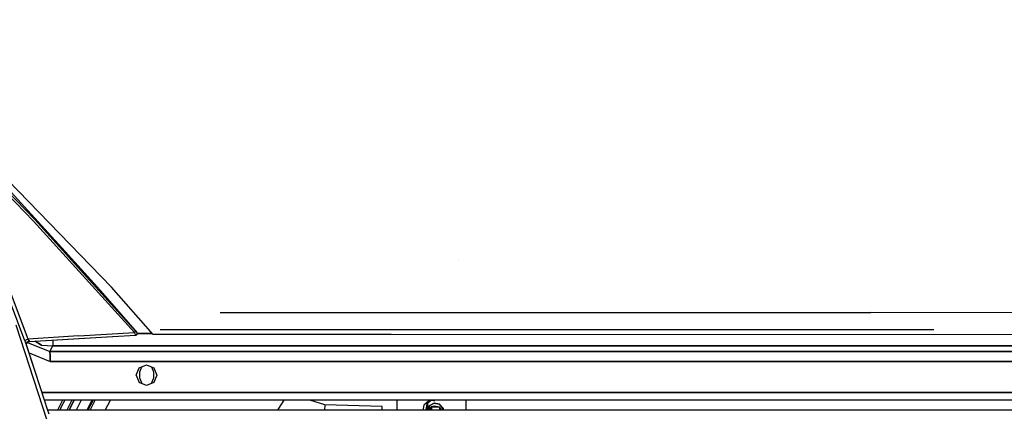
# Model space of a CAD drawing. Units: millimetres. Extents: x 672 to 8503, y -632 to 3430.
# Drawn here: x 2561 to 3133, y 1249 to 1476 of the extents above; entities that cross this region are included whole.
import ezdxf

# ---------------------------------------------------------------- set-up
doc = ezdxf.new("R2010")
doc.units = ezdxf.units.MM
doc.layers.add('TFR-TRI', color=7, linetype='CONTINUOUS', true_color=0xffffff)

msp = doc.modelspace()

# ---------------------------------------------------------------- linework, layer by layer
at = {"layer": 'TFR-TRI', "color": 18, "linetype": 'CONTINUOUS'}
for p, q in [((2614.619812, 1320.624756), (2463.764587, 1475.780762)), ((2569.326355, 1358.905762), (2508.522644, 1421.676758)), ((2569.326355, 1358.905762), (2508.522644, 1421.676758)), ((2509.194031, 1422.575928), (2570.022888, 1359.797119)), ((2509.194031, 1422.575928), (2570.022888, 1359.797119)), ((2542.515564, 1390.835693), (2587.79657, 1341.292969)), ((2542.515564, 1390.835693), (2587.79657, 1341.295166)), ((2542.515564, 1390.835693), (2587.79657, 1341.292969)), ((2569.326355, 1358.905762), (2627.894958, 1294.266602)), ((2569.326355, 1358.905762), (2627.894958, 1294.266602)), ((2570.022888, 1359.797119), (2628.613464, 1295.136719)), ((2570.022888, 1359.797119), (2628.613464, 1295.136719)), ((2587.79657, 1341.292969), (2587.79657, 1341.295166)), ((2587.79657, 1341.292969), (2587.79657, 1341.295166)), ((2608.195496, 1318.673828), (2587.79657, 1341.295166)), ((2608.195496, 1318.673828), (2587.79657, 1341.292969)), ((2608.195496, 1318.673828), (2587.79657, 1341.292969)), ((2564.35199, 1289.396484), (2547.107361, 1335.045898)), ((2564.35199, 1289.396484), (2547.107361, 1335.045898)), ((2566.161316, 1290.490967), (2548.876648, 1336.24292)), ((2566.161316, 1290.490967), (2548.876648, 1336.24292)), ((2816.324158, 1336.576172), (2816.310242, 1336.600098)), ((2628.565857, 1295.541016), (2608.195496, 1318.673828)), ((2638.795593, 1293.135742), (2614.619812, 1320.624756)), ((2677.656189, 1305.908691), (2695.648132, 1305.910156)), ((2677.656189, 1305.908691), (2695.648132, 1305.910156)), ((2695.648132, 1305.910156), (2730.042664, 1305.910645)), ((2695.648132, 1305.910156), (2730.042664, 1305.910645)), ((2730.042664, 1305.910645), (2731.450378, 1305.910645)), ((2730.042664, 1305.910645), (2731.450378, 1305.910645)), ((2731.450623, 1305.910645), (2767.621033, 1305.910889)), ((2731.450623, 1305.910645), (2767.621033, 1305.910889)), ((2767.621033, 1305.910889), (2776.957214, 1305.908691)), ((2767.621033, 1305.910889), (2776.957214, 1305.908691)), ((2776.957214, 1305.908691), (2778.364929, 1305.908203)), ((2776.957214, 1305.908691), (2778.364929, 1305.908203)), ((2778.364929, 1305.908203), (3055.573914, 1305.836182)), ((2778.364929, 1305.908203), (3055.573914, 1305.836182)), ((3295.07782, 1305.670166), (3055.573914, 1305.836182)), ((3295.07782, 1305.670166), (3055.573914, 1305.836182)), ((2582.454041, 1227.513428), (2559.316101, 1298.534912)), ((2595.524597, 1292.286865), (2627.894958, 1294.266602)), ((2595.524597, 1292.286865), (2627.894958, 1294.266602)), ((2595.562927, 1290.741699), (2628.638367, 1292.764404)), ((2627.894958, 1294.266602), (2628.277527, 1294.622803)), ((2627.894958, 1294.266602), (2628.277527, 1294.622803)), ((2627.894958, 1294.266602), (2628.229919, 1293.54541)), ((2627.894958, 1294.266602), (2628.229919, 1293.54541)), ((2628.229919, 1293.54541), (2628.459412, 1293.074463)), ((2628.229919, 1293.54541), (2628.459412, 1293.074463)), ((2628.277527, 1294.622803), (2628.541443, 1294.942627)), ((2628.277527, 1294.622803), (2628.541443, 1294.942627)), ((2628.459412, 1293.074463), (2628.588806, 1292.831543)), ((2628.459412, 1293.074463), (2628.588806, 1292.831543)), ((2628.541443, 1294.942627), (2628.613464, 1295.136719)), ((2628.541443, 1294.942627), (2628.613464, 1295.136719)), ((2628.565857, 1295.541016), (2628.832214, 1295.227783)), ((2628.588806, 1292.831543), (2628.638367, 1292.764404)), ((2628.588806, 1292.831543), (2628.638367, 1292.764404)), ((2628.930603, 1294.784912), (2628.613464, 1295.136719)), ((2628.930603, 1294.784912), (2628.613464, 1295.136719)), ((2628.638367, 1292.764404), (2628.719421, 1292.769531)), ((2628.638367, 1292.764404), (2628.638855, 1292.764404)), ((2628.638367, 1292.764404), (2628.638855, 1292.764404)), ((2628.638855, 1292.764404), (2629.28949, 1293.063965)), ((2628.638855, 1292.764404), (2629.28949, 1293.063965)), ((2628.638855, 1292.764404), (2628.719421, 1292.769531)), ((2628.638855, 1292.764404), (2628.719421, 1292.769531)), ((2628.719421, 1292.769531), (2629.370544, 1293.069092)), ((2629.070984, 1294.934814), (2628.832214, 1295.227783)), ((2629.153015, 1294.555908), (2628.930603, 1294.784912)), ((2629.153015, 1294.555908), (2628.930603, 1294.784912)), ((2629.241882, 1294.712402), (2629.070984, 1294.934814)), ((2629.282898, 1294.438477), (2629.153015, 1294.555908)), ((2629.282898, 1294.438477), (2629.153015, 1294.555908)), ((2629.354675, 1294.553467), (2629.241882, 1294.712402)), ((2629.33783, 1294.406494), (2629.282898, 1294.438477)), ((2629.33783, 1294.406494), (2629.282898, 1294.438477)), ((2629.28949, 1293.063965), (2629.571716, 1293.726074)), ((2629.28949, 1293.063965), (2629.571716, 1293.726074)), ((2629.33783, 1294.406494), (2629.418884, 1294.411621)), ((2629.33783, 1294.406494), (2629.418884, 1294.411621)), ((2629.571716, 1293.726074), (2629.33783, 1294.406494)), ((2629.571716, 1293.726074), (2629.33783, 1294.406494)), ((2629.416199, 1294.449219), (2629.354675, 1294.553467)), ((2629.370544, 1293.069092), (2629.652527, 1293.730713)), ((2629.647644, 1293.798096), (2629.416199, 1294.449219)), ((2629.418884, 1294.411621), (2629.416199, 1294.449219)), ((2629.418884, 1294.411621), (2629.416199, 1294.449219)), ((2629.652527, 1293.730713), (2629.418884, 1294.411621)), ((2629.652527, 1293.730713), (2629.418884, 1294.411621)), ((2629.643738, 1293.709473), (2638.290955, 1293.709473)), ((2638.290955, 1293.709473), (2629.643738, 1293.709473)), ((2629.647644, 1293.798096), (2629.652527, 1293.730713)), ((2731.388611, 1293.103516), (2638.795593, 1293.135742)), ((2642.808044, 1296.071289), (2731.077332, 1296.06665)), ((2731.077332, 1296.06665), (2732.485046, 1296.06665)), ((2732.796814, 1293.102783), (2731.388611, 1293.103516)), ((2732.485046, 1296.06665), (2775.922302, 1296.064697)), ((2775.609558, 1293.088135), (2732.796814, 1293.102783)), ((2777.017273, 1293.087646), (2775.610046, 1293.088135)), ((2775.922791, 1296.064697), (2777.330017, 1296.064209)), ((3293.736511, 1292.907471), (2777.017273, 1293.087646)), ((2777.330505, 1296.064209), (3092.251404, 1296.048828)), ((2564.5578, 1289.707275), (2564.35199, 1289.396484)), ((2564.5578, 1289.707275), (2564.35199, 1289.396484)), ((2564.411072, 1289.226318), (2564.35199, 1289.396484)), ((2564.411072, 1289.226318), (2564.35199, 1289.396484)), ((2564.832947, 1288.0271), (2564.411072, 1289.226318)), ((2564.832947, 1288.0271), (2564.411072, 1289.226318)), ((2565.220642, 1290.108398), (2564.5578, 1289.707275)), ((2565.220642, 1290.108398), (2564.5578, 1289.707275)), ((2565.177673, 1287.080811), (2564.832947, 1288.0271)), ((2565.177673, 1287.080811), (2564.832947, 1288.0271)), ((2565.177673, 1287.080811), (2565.222351, 1288.039062)), ((2565.177673, 1287.080811), (2565.222351, 1288.039062)), ((2565.229675, 1286.933105), (2565.177673, 1287.080811)), ((2565.229675, 1286.933105), (2565.177673, 1287.080811)), ((2570.262146, 1271.695557), (2565.177673, 1287.080811)), ((2570.262146, 1271.695557), (2565.177673, 1287.080811)), ((2566.161316, 1290.490967), (2565.220642, 1290.108398)), ((2566.161316, 1290.490967), (2565.220642, 1290.108398)), ((2565.222351, 1288.039062), (2565.882751, 1288.891113)), ((2565.222351, 1288.039062), (2565.882751, 1288.891113)), ((2565.323914, 1286.503906), (2565.229675, 1286.933105)), ((2570.262146, 1271.695557), (2565.229675, 1286.933105)), ((2565.272156, 1287.675537), (2565.935486, 1288.652344)), ((2565.323914, 1286.503906), (2565.272156, 1287.675537)), ((2565.849548, 1288.525879), (2578.884949, 1283.168213)), ((2565.849548, 1288.525879), (2578.884949, 1283.168213)), ((2566.939148, 1289.353027), (2565.882751, 1288.891113)), ((2566.939148, 1289.353027), (2565.882751, 1288.891113)), ((2565.888123, 1288.583008), (2566.910828, 1288.989014)), ((2595.524597, 1292.286865), (2566.161316, 1290.490967)), ((2595.524597, 1292.286865), (2566.161316, 1290.490967)), ((2566.215515, 1290.407227), (2566.161316, 1290.490967)), ((2566.215515, 1290.407227), (2566.161316, 1290.490967)), ((2566.609558, 1289.817383), (2566.215515, 1290.407227)), ((2566.609558, 1289.817383), (2566.215515, 1290.407227)), ((2566.939148, 1289.353027), (2566.609558, 1289.817383)), ((2566.939148, 1289.353027), (2566.609558, 1289.817383)), ((2566.910828, 1288.989014), (2615.305115, 1291.948975)), ((2566.910828, 1288.989014), (2595.562927, 1290.741699)), ((2566.910828, 1288.989014), (2595.562927, 1290.741699)), ((2566.910828, 1288.989014), (2567.067078, 1289.071777)), ((2566.910828, 1288.989014), (2567.067078, 1289.071777)), ((2566.989685, 1289.281738), (2566.939148, 1289.353027)), ((2566.989685, 1289.281738), (2566.939148, 1289.353027)), ((2567.067078, 1289.071777), (2566.989685, 1289.281738)), ((2567.067078, 1289.071777), (2566.989685, 1289.281738)), ((2573.983093, 1287.027588), (2570.240417, 1289.192627)), ((2570.240417, 1289.192627), (2573.983093, 1287.027588)), ((2573.983093, 1287.027588), (2580.57782, 1286.561279)), ((2573.983093, 1287.027588), (2580.57782, 1286.561279)), ((2580.501648, 1289.820557), (2580.505554, 1289.20459)), ((2580.501648, 1289.820557), (2580.505554, 1289.20459)), ((2580.505554, 1289.20459), (2580.57782, 1286.561279)), ((2580.505554, 1289.20459), (2580.57782, 1286.561279)), ((2566.718689, 1282.424072), (2578.966492, 1277.372803)), ((2566.718689, 1282.424072), (2578.966492, 1277.372803)), ((2578.884949, 1283.168213), (2580.57782, 1286.561279)), ((2578.884949, 1283.168213), (2580.57782, 1286.561279)), ((2578.884949, 1283.168213), (2578.943787, 1281.025146)), ((2578.943787, 1281.025146), (2578.884949, 1283.168213)), ((2578.884949, 1283.168213), (3251.525818, 1283.168213)), ((3251.525818, 1283.168213), (2578.884949, 1283.168213)), ((2578.966492, 1277.372803), (2578.943787, 1281.025146)), ((2578.943787, 1281.025146), (2578.966492, 1277.372803)), ((2731.416687, 1286.561279), (2580.57782, 1286.561279)), ((2580.57782, 1286.561279), (2731.416687, 1286.561279)), ((2732.076111, 1286.561279), (2731.416687, 1286.561279)), ((2731.416687, 1286.561279), (2732.076111, 1286.561279)), ((2732.076599, 1286.561279), (2733.484314, 1286.561279)), ((2733.484314, 1286.561279), (2732.076599, 1286.561279)), ((2733.484314, 1286.561279), (2774.923523, 1286.561279)), ((2774.923523, 1286.561279), (2733.484314, 1286.561279)), ((2776.331238, 1286.561279), (2774.924011, 1286.561279)), ((2774.924011, 1286.561279), (2776.331238, 1286.561279)), ((2776.331726, 1286.561279), (2776.991394, 1286.561279)), ((2776.991394, 1286.561279), (2776.331726, 1286.561279)), ((2776.991394, 1286.561279), (3293.069519, 1286.561279)), ((3293.069519, 1286.561279), (2776.991394, 1286.561279)), ((2578.966492, 1277.372803), (3251.607361, 1277.372803)), ((3251.607361, 1277.372803), (2578.966492, 1277.372803)), ((2630.757263, 1273.742432), (2634.999939, 1275.5)), ((2634.999939, 1275.5), (2639.242859, 1273.742432)), ((2573.146667, 1262.758545), (2570.262146, 1271.695557)), ((2628.999939, 1269.5), (2630.757263, 1273.742432)), ((2630.999939, 1271.499756), (2632.17157, 1274.328369)), ((2630.999939, 1267.5), (2630.999939, 1271.499756)), ((2637.828552, 1274.328369), (2638.999695, 1271.499756)), ((2638.999695, 1271.499756), (2638.999695, 1267.5)), ((2639.242859, 1273.742432), (2640.999939, 1269.5)), ((2628.999939, 1269.5), (2630.757263, 1265.257568)), ((2634.999939, 1263.5), (2630.757263, 1265.257568)), ((2630.999939, 1267.5), (2632.17157, 1264.671875)), ((2639.242859, 1265.257568), (2634.999939, 1263.5)), ((2637.828796, 1264.671875), (2638.999695, 1267.5)), ((2640.999939, 1269.5), (2639.242859, 1265.257568)), ((2575.673767, 1254.969482), (2573.146667, 1262.758545)), ((3251.607361, 1259.400146), (2574.236511, 1259.400146)), ((2574.236511, 1259.400146), (3251.607361, 1259.400146)), ((3251.687439, 1255), (2575.663757, 1255)), ((2577.471863, 1249.552002), (2575.673767, 1254.969482)), ((2575.713806, 1255), (2575.683289, 1254.941162)), ((2575.713806, 1255), (2575.683289, 1254.941162)), ((2586.203552, 1255), (2584.355652, 1251.467773)), ((2586.203552, 1255), (2584.355652, 1251.467773)), ((2587.430847, 1255), (2585.421326, 1251.158936)), ((2587.430847, 1255), (2585.421326, 1251.158936)), ((2591.598816, 1255), (2588.708679, 1249.300049)), ((2592.716248, 1255), (2589.826111, 1249.300049)), ((2592.716248, 1255), (2589.826111, 1249.300049)), ((2592.959412, 1255), (2591.254333, 1251.579102)), ((2592.959412, 1255), (2591.254333, 1251.579102)), ((2597.079529, 1255), (2594.097351, 1249.300049)), ((2597.079529, 1255), (2594.097351, 1249.300049)), ((2603.201843, 1255), (2600.311707, 1249.300049)), ((2603.201843, 1255), (2600.311707, 1249.300049)), ((2600.84906, 1249.300049), (2603.830994, 1255)), ((2600.84906, 1249.300049), (2603.830994, 1255)), ((2600.955017, 1249.300049), (2603.91449, 1255)), ((2600.955017, 1249.300049), (2603.91449, 1255)), ((2603.91449, 1255), (2600.955017, 1249.300049)), ((2600.981628, 1249.300049), (2603.963806, 1255)), ((2602.176697, 1249.300049), (2605.136414, 1255)), ((2602.176697, 1249.300049), (2605.136414, 1255)), ((2602.209412, 1249.300049), (2605.191589, 1255)), ((2610.912781, 1249.300049), (2614.095398, 1255)), ((2711.738708, 1250.115967), (2714.970398, 1255)), ((2711.738708, 1250.115967), (2714.970398, 1255)), ((2738.543152, 1252.302246), (2729.738464, 1255)), ((2780.606873, 1249.300049), (2780.606873, 1255)), ((2798.811707, 1254.46875), (2796.06073, 1252.210693)), ((2797.4328, 1249.637695), (2797.910095, 1252.948242)), ((2799.851501, 1254.648193), (2797.910095, 1252.948242)), ((2798.07489, 1253.092529), (2798.02533, 1249.300049)), ((2800.607361, 1254.77832), (2798.811707, 1254.46875)), ((2799.159363, 1251.804443), (2801.994324, 1253.373779)), ((2801.994324, 1253.373779), (2799.159363, 1251.804443)), ((2802.025818, 1253.190186), (2799.304382, 1251.68335)), ((2802.025818, 1253.190186), (2799.304382, 1251.68335)), ((2802.402527, 1254.46875), (2800.607361, 1254.77832)), ((2801.994324, 1253.373779), (2805.197693, 1252.793701)), ((2805.197693, 1252.793701), (2801.994324, 1253.373779)), ((2805.101257, 1252.633301), (2802.025818, 1253.190186)), ((2805.101257, 1252.633301), (2802.025818, 1253.190186)), ((2807.090515, 1250.273193), (2805.101257, 1252.633301)), ((2807.090515, 1250.273193), (2805.101257, 1252.633301)), ((2807.270447, 1250.335205), (2805.197693, 1252.793701)), ((2805.197693, 1252.793701), (2807.270447, 1250.335205)), ((2820.607361, 1249.300049), (2820.607361, 1255)), ((2578.409607, 1246.95874), (2577.471863, 1249.552002)), ((3460.655945, 1249.300049), (2577.562927, 1249.300049)), ((2584.355652, 1251.467773), (2583.316833, 1249.300049)), ((2584.355652, 1251.467773), (2583.316833, 1249.300049)), ((2585.421326, 1251.158936), (2584.530701, 1249.300049)), ((2585.421326, 1251.158936), (2584.530701, 1249.300049)), ((2590.095886, 1249.300049), (2590.463074, 1250.066406)), ((2590.095886, 1249.300049), (2590.463074, 1250.066406)), ((2591.254333, 1251.579102), (2590.463074, 1250.066406)), ((2591.254333, 1251.579102), (2590.463074, 1250.066406)), ((2711.198914, 1249.300049), (2711.73822, 1250.115234)), ((2711.198914, 1249.300049), (2711.73822, 1250.115234)), ((2738.543152, 1252.302246), (2738.267029, 1249.300049)), ((2738.543152, 1252.302246), (2738.267029, 1249.300049)), ((2771.851746, 1251.267822), (2738.543152, 1252.302246)), ((2771.886902, 1249.300049), (2771.851746, 1251.267822)), ((2796.06073, 1252.210693), (2795.535828, 1249.300049)), ((2795.566101, 1249.468262), (2795.665466, 1249.300049)), ((2797.6474, 1249.300049), (2797.4328, 1249.637695)), ((2797.6474, 1249.300049), (2797.4328, 1249.637695)), ((2798.054382, 1251.514648), (2797.76825, 1251.9646)), ((2798.20282, 1249.300049), (2799.159363, 1251.804443)), ((2799.159363, 1251.804443), (2798.20282, 1249.300049)), ((2798.393982, 1249.300049), (2799.304382, 1251.68335)), ((2799.304382, 1251.68335), (2798.393982, 1249.300049)), ((2799.304382, 1250.099121), (2798.998962, 1249.300049)), ((2798.998962, 1249.300049), (2799.304382, 1250.099121)), ((2800.528992, 1251.087158), (2799.304382, 1250.099121)), ((2800.528992, 1251.087158), (2799.304382, 1250.099121)), ((2800.528992, 1251.087158), (2799.453552, 1249.300049)), ((2799.453552, 1249.300049), (2800.528992, 1251.087158)), ((2802.025818, 1251.605713), (2800.528992, 1251.087158)), ((2802.025818, 1251.605713), (2800.528992, 1251.087158)), ((2800.528992, 1251.087158), (2805.101257, 1251.048828)), ((2800.528992, 1249.300049), (2800.528992, 1251.087158)), ((2800.528992, 1251.087158), (2800.528992, 1249.300049)), ((2805.101257, 1251.048828), (2800.528992, 1251.087158)), ((2802.025818, 1251.605713), (2805.101257, 1251.048828)), ((2805.101257, 1251.048828), (2802.025818, 1251.605713)), ((2805.101257, 1251.048828), (2805.101257, 1249.300049)), ((2806.575623, 1249.300049), (2805.101257, 1251.048828)), ((2805.101257, 1251.048828), (2805.101257, 1249.300049)), ((2805.101257, 1251.048828), (2806.11322, 1249.300049)), ((2806.575623, 1249.300049), (2805.101257, 1251.048828)), ((2805.101257, 1251.048828), (2806.11322, 1249.300049)), ((2807.172791, 1249.300049), (2807.090515, 1250.273193)), ((2807.261658, 1249.300049), (2807.270447, 1250.335205)), ((2807.270447, 1250.335205), (2807.261658, 1249.300049)), ((2807.333923, 1249.862793), (2807.315125, 1249.300049))]:
    msp.add_line(p, q, dxfattribs=at)

doc.saveas('drawing.dxf')
